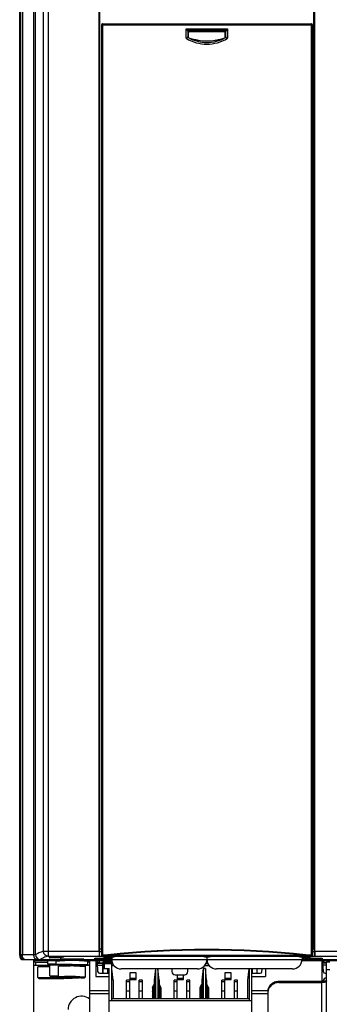
# Model space of a CAD drawing. Units: inches. Extents: x 0 to 117, y 0 to 83.
# Drawn here: x 15 to 19, y 34 to 46 of the extents above; entities that cross this region are included whole.
import ezdxf

# ---------------------------------------------------------------- set-up
doc = ezdxf.new("R2010")
doc.units = ezdxf.units.IN
doc.header["$LTSCALE"] = 6.431102
doc.header["$MEASUREMENT"] = 0
doc.layers.get('0').update_dxf_attribs({"linetype": 'CONTINUOUS'})
doc.layers.add('02___PRT_ALL_AXES', color=7, linetype='CONTINUOUS')

msp = doc.modelspace()

# ---------------------------------------------------------------- linework, layer by layer
at = {"color": 7, "linetype": 'CONTINUOUS'}
for p, q in [((15.414, 34.808), (15.414, 52.787)), ((15.424, 52.777), (15.424, 34.815)), ((15.447, 52.776), (15.447, 34.815)), ((15.589, 34.818), (15.589, 52.664)), ((15.612, 34.819), (15.612, 52.627)), ((15.707, 52.324), (15.707, 34.861)), ((15.766, 52.382), (15.766, 34.802)), ((16.399, 34.861), (16.399, 52.009)), ((16.405, 52.013), (16.405, 34.892)), ((19.064, 34.892), (19.064, 52.016)), ((19.076, 34.861), (19.076, 52.009)), ((16.4, 51.916), (16.4, 46.193)), ((19.074, 46.193), (19.074, 51.916)), ((16.428, 46.364), (16.428, 34.813)), ((16.428, 46.364), (16.429, 46.364)), ((16.429, 46.364), (16.429, 34.814)), ((16.429, 46.364), (16.443, 46.364)), ((16.44, 46.376), (16.441, 46.375)), ((16.44, 46.376), (16.813, 46.376)), ((16.441, 46.375), (16.444, 46.375)), ((16.443, 46.364), (16.443, 34.814)), ((18.661, 46.376), (19.034, 46.376)), ((19.03, 46.375), (19.033, 46.375)), ((19.031, 46.364), (19.031, 34.814)), ((19.031, 46.364), (19.045, 46.364)), ((19.033, 46.375), (19.034, 46.376)), ((19.045, 46.364), (19.046, 46.364)), ((19.045, 46.364), (19.045, 34.814)), ((19.046, 46.364), (19.046, 34.813)), ((17.481, 46.195), (17.481, 46.311)), ((17.481, 46.311), (17.993, 46.311)), ((17.483, 46.305), (17.991, 46.305)), ((17.502, 46.287), (17.483, 46.305)), ((17.501, 46.278), (17.501, 46.212)), ((17.509, 46.269), (17.501, 46.278)), ((17.501, 46.206), (17.502, 46.206)), ((17.509, 46.203), (17.509, 46.269)), ((17.963, 46.29), (17.511, 46.29)), ((17.511, 46.287), (17.511, 46.29)), ((17.519, 46.279), (17.511, 46.287)), ((17.963, 46.287), (17.511, 46.287)), ((17.519, 46.279), (17.955, 46.279)), ((17.963, 46.287), (17.955, 46.279)), ((17.963, 46.287), (17.963, 46.29)), ((17.973, 46.278), (17.965, 46.269)), ((17.965, 46.203), (17.965, 46.269)), ((17.973, 46.206), (17.972, 46.206)), ((17.973, 46.287), (17.991, 46.305)), ((17.973, 46.212), (17.973, 46.278)), ((17.993, 46.311), (17.993, 46.195)), ((16.4, 46.193), (16.402, 46.18)), ((16.402, 46.177), (16.405, 46.06)), ((17.506, 46.203), (17.509, 46.203)), ((17.622, 46.171), (17.623, 46.172)), ((17.628, 46.171), (17.622, 46.171)), ((17.852, 46.171), (17.846, 46.171)), ((17.852, 46.172), (17.852, 46.171)), ((17.965, 46.203), (17.961, 46.202)), ((17.965, 46.203), (17.968, 46.203)), ((19.072, 46.177), (19.07, 46.06)), ((19.074, 46.193), (19.073, 46.18)), ((16.405, 42.498), (16.403, 42.498)), ((16.403, 42.47), (16.403, 42.479)), ((16.405, 42.479), (16.403, 42.479)), ((16.403, 42.47), (16.405, 42.47)), ((16.403, 42.45), (16.405, 42.45)), ((19.071, 42.498), (19.064, 42.498)), ((19.072, 42.479), (19.064, 42.479)), ((19.064, 42.47), (19.072, 42.47)), ((19.064, 42.45), (19.071, 42.45)), ((19.072, 42.47), (19.072, 42.479)), ((16.405, 38.691), (16.403, 38.691)), ((16.405, 38.672), (16.403, 38.672)), ((16.403, 38.663), (16.403, 38.672)), ((16.403, 38.663), (16.405, 38.663)), ((16.403, 38.643), (16.405, 38.643)), ((19.071, 38.691), (19.064, 38.691)), ((19.072, 38.672), (19.064, 38.672)), ((19.064, 38.663), (19.072, 38.663)), ((19.064, 38.643), (19.071, 38.643)), ((19.072, 38.663), (19.072, 38.672)), ((15.707, 34.861), (16.399, 34.861)), ((16.41, 34.892), (16.399, 34.86)), ((16.399, 34.86), (16.428, 34.86)), ((16.399, 34.86), (16.399, 34.801)), ((16.405, 34.892), (16.428, 34.892)), ((19.046, 34.892), (19.064, 34.892)), ((19.046, 34.86), (19.075, 34.86)), ((19.064, 34.892), (19.075, 34.86)), ((19.075, 34.86), (19.075, 34.801)), ((19.076, 34.861), (24.531, 34.861)), ((15.424, 34.815), (15.414, 34.808)), ((15.447, 34.815), (15.424, 34.815)), ((15.44, 34.76), (15.976, 34.76)), ((15.589, 34.818), (15.447, 34.815)), ((15.591, 34.746), (15.591, 34.76)), ((15.591, 34.746), (15.976, 34.746)), ((15.591, 34.018), (15.591, 34.746)), ((15.607, 34.726), (15.591, 34.726)), ((15.611, 34.726), (15.759, 34.726)), ((15.611, 34.726), (15.611, 34.687)), ((15.69, 34.76), (15.69, 34.746)), ((15.759, 34.746), (15.759, 34.706)), ((15.766, 34.802), (16.399, 34.802)), ((15.779, 34.778), (15.814, 34.793)), ((15.925, 34.778), (15.779, 34.778)), ((15.786, 34.78), (15.818, 34.793)), ((15.788, 34.746), (15.788, 34.76)), ((15.815, 34.793), (15.814, 34.793)), ((15.814, 34.793), (15.961, 34.793)), ((15.921, 34.764), (15.921, 34.764)), ((15.921, 34.764), (15.921, 34.764)), ((15.921, 34.764), (15.922, 34.764)), ((15.922, 34.764), (15.922, 34.764)), ((15.922, 34.764), (15.922, 34.764)), ((15.922, 34.764), (15.923, 34.764)), ((15.923, 34.764), (15.924, 34.764)), ((15.924, 34.764), (15.925, 34.764)), ((15.96, 34.792), (15.925, 34.778)), ((15.925, 34.764), (15.926, 34.764)), ((15.926, 34.764), (15.928, 34.765)), ((15.928, 34.765), (15.93, 34.765)), ((15.93, 34.765), (15.933, 34.765)), ((15.933, 34.765), (15.937, 34.765)), ((15.937, 34.765), (15.942, 34.765)), ((15.942, 34.765), (15.95, 34.765)), ((15.95, 34.765), (15.962, 34.765)), ((15.96, 34.793), (15.961, 34.793)), ((15.962, 34.765), (15.979, 34.766)), ((15.967, 34.766), (15.972, 34.766)), ((15.972, 34.762), (15.967, 34.762)), ((15.974, 34.762), (15.972, 34.762)), ((15.979, 34.766), (16.004, 34.766)), ((16.004, 34.766), (16.03, 34.766)), ((16.03, 34.766), (16.068, 34.766)), ((16.068, 34.766), (16.103, 34.766)), ((16.103, 34.766), (16.132, 34.766)), ((16.132, 34.766), (16.154, 34.766)), ((16.152, 34.76), (24.086, 34.76)), ((16.152, 34.746), (16.557, 34.746)), ((16.152, 34.745), (16.152, 34.746)), ((16.154, 34.766), (16.171, 34.765)), ((16.156, 34.762), (16.154, 34.762)), ((16.156, 34.766), (16.161, 34.766)), ((16.161, 34.762), (16.156, 34.762)), ((16.171, 34.765), (16.18, 34.765)), ((16.18, 34.765), (16.187, 34.765)), ((16.187, 34.765), (16.192, 34.765)), ((16.192, 34.765), (16.196, 34.765)), ((16.196, 34.765), (16.198, 34.765)), ((16.198, 34.765), (16.201, 34.765)), ((16.201, 34.765), (16.202, 34.764)), ((16.202, 34.764), (16.203, 34.764)), ((16.203, 34.764), (16.204, 34.764)), ((16.204, 34.764), (16.205, 34.764)), ((16.205, 34.764), (16.205, 34.764)), ((16.205, 34.764), (16.206, 34.764)), ((16.206, 34.764), (16.206, 34.764)), ((16.206, 34.764), (16.206, 34.764)), ((16.208, 34.744), (16.208, 34.746)), ((16.221, 34.746), (16.221, 34.744)), ((16.28, 34.726), (16.261, 34.726)), ((16.28, 34.746), (16.28, 32.687)), ((16.339, 34.746), (16.339, 34.76)), ((16.346, 34.764), (16.346, 34.773)), ((16.351, 34.774), (16.351, 34.774)), ((16.351, 34.774), (16.351, 34.774)), ((16.351, 34.774), (16.352, 34.774)), ((16.352, 34.774), (16.352, 34.774)), ((16.352, 34.774), (16.352, 34.774)), ((16.352, 34.774), (16.353, 34.774)), ((16.353, 34.774), (16.353, 34.774)), ((16.353, 34.774), (16.354, 34.774)), ((16.354, 34.774), (16.355, 34.774)), ((16.355, 34.774), (16.357, 34.775)), ((16.357, 34.775), (16.358, 34.775)), ((16.358, 34.775), (16.36, 34.775)), ((16.36, 34.775), (16.363, 34.775)), ((16.361, 34.746), (16.361, 34.549)), ((16.363, 34.775), (16.366, 34.775)), ((16.366, 34.775), (16.371, 34.775)), ((16.371, 34.775), (16.378, 34.775)), ((16.378, 34.775), (16.387, 34.776)), ((16.379, 34.746), (16.379, 34.726)), ((16.379, 34.726), (16.404, 34.714)), ((16.385, 34.607), (16.379, 34.726)), ((16.387, 34.776), (16.4, 34.776)), ((16.399, 34.801), (16.399, 34.802)), ((16.399, 34.801), (16.556, 34.801)), ((16.4, 34.776), (16.418, 34.776)), ((16.404, 34.714), (16.404, 34.746)), ((16.418, 34.776), (16.446, 34.777)), ((16.418, 34.746), (16.418, 34.76)), ((16.429, 34.814), (16.428, 34.813)), ((16.443, 34.814), (16.429, 34.814)), ((16.43, 34.794), (16.431, 34.799)), ((16.458, 34.794), (16.43, 34.794)), ((16.431, 34.799), (16.431, 34.799)), ((16.431, 34.799), (16.571, 34.799)), ((16.44, 34.801), (16.597, 34.802)), ((16.441, 34.802), (16.44, 34.801)), ((16.444, 34.802), (16.441, 34.802)), ((16.484, 34.814), (16.443, 34.814)), ((16.486, 34.803), (16.444, 34.802)), ((16.561, 34.726), (16.444, 34.726)), ((16.454, 34.719), (16.444, 34.726)), ((16.444, 34.726), (16.444, 34.714)), ((16.446, 34.777), (16.46, 34.777)), ((16.454, 34.719), (16.563, 34.719)), ((16.454, 34.655), (16.454, 34.719)), ((16.458, 34.799), (16.459, 34.78)), ((16.543, 34.78), (16.459, 34.78)), ((16.482, 34.76), (16.475, 34.76)), ((16.523, 34.762), (16.479, 34.762)), ((18.989, 34.803), (16.486, 34.803)), ((18.965, 34.807), (16.51, 34.807)), ((16.528, 34.76), (16.52, 34.76)), ((16.542, 34.777), (16.556, 34.777)), ((16.542, 34.777), (16.556, 34.777)), ((16.556, 34.777), (16.542, 34.777)), ((16.544, 34.799), (16.543, 34.78)), ((16.572, 34.794), (16.544, 34.794)), ((16.546, 34.79), (16.55, 34.793)), ((16.55, 34.793), (16.584, 34.793)), ((16.551, 34.792), (16.553, 34.793)), ((16.556, 34.801), (16.556, 34.802)), ((16.556, 34.793), (16.556, 34.76)), ((16.57, 34.799), (16.571, 34.799)), ((16.571, 34.799), (16.572, 34.794)), ((18.877, 34.802), (16.597, 34.802)), ((16.654, 34.796), (16.654, 34.802)), ((16.654, 34.799), (17.683, 34.799)), ((16.713, 34.802), (16.713, 34.799)), ((17.58, 34.802), (17.58, 34.799)), ((17.683, 34.799), (17.683, 34.795)), ((17.71, 34.793), (17.765, 34.793)), ((17.73, 34.719), (17.744, 34.719)), ((17.735, 34.726), (17.731, 34.723)), ((17.734, 34.734), (17.735, 34.726)), ((17.742, 34.726), (17.735, 34.726)), ((17.738, 34.746), (17.736, 34.746)), ((17.737, 34.793), (17.737, 34.76)), ((17.791, 34.799), (18.82, 34.799)), ((17.791, 34.799), (17.791, 34.795)), ((17.895, 34.802), (17.895, 34.799)), ((18.761, 34.802), (18.761, 34.799)), ((18.82, 34.802), (18.82, 34.796)), ((19.034, 34.801), (18.877, 34.802)), ((18.891, 34.793), (18.924, 34.793)), ((18.902, 34.794), (18.904, 34.799)), ((18.931, 34.794), (18.902, 34.794)), ((18.904, 34.799), (19.043, 34.799)), ((18.904, 34.799), (18.904, 34.799)), ((18.917, 34.746), (20.66, 34.746)), ((18.918, 34.802), (18.918, 34.801)), ((18.918, 34.801), (19.075, 34.801)), ((18.918, 34.793), (18.918, 34.76)), ((18.918, 34.777), (18.932, 34.777)), ((18.931, 34.777), (18.918, 34.777)), ((18.918, 34.777), (18.932, 34.777)), ((18.921, 34.793), (18.923, 34.792)), ((18.924, 34.793), (18.928, 34.79)), ((18.93, 34.799), (18.931, 34.78)), ((19.015, 34.78), (18.931, 34.78)), ((18.932, 34.777), (18.931, 34.777)), ((18.931, 34.777), (18.931, 34.777)), ((18.954, 34.76), (18.946, 34.76)), ((18.996, 34.762), (18.951, 34.762)), ((19.03, 34.802), (18.989, 34.803)), ((19.031, 34.814), (18.99, 34.814)), ((18.996, 34.76), (18.993, 34.76)), ((19.016, 34.799), (19.015, 34.78)), ((19.015, 34.777), (19.053, 34.777)), ((19.017, 34.777), (19.015, 34.777)), ((19.044, 34.794), (19.016, 34.794)), ((19.017, 34.777), (19.017, 34.777)), ((19.033, 34.802), (19.03, 34.802)), ((19.045, 34.814), (19.031, 34.814)), ((19.034, 34.801), (19.033, 34.802)), ((19.043, 34.799), (19.043, 34.799)), ((19.043, 34.799), (19.044, 34.794)), ((19.046, 34.813), (19.045, 34.814)), ((19.053, 34.777), (19.084, 34.776)), ((19.075, 34.802), (24.472, 34.802)), ((19.075, 34.801), (19.075, 34.802)), ((19.084, 34.776), (19.106, 34.776)), ((19.106, 34.776), (19.121, 34.776)), ((19.121, 34.776), (19.132, 34.776)), ((19.132, 34.776), (19.139, 34.775)), ((19.139, 34.775), (19.145, 34.775)), ((19.145, 34.775), (19.149, 34.775)), ((19.149, 34.775), (19.152, 34.775)), ((19.152, 34.775), (19.154, 34.775)), ((19.154, 34.775), (19.156, 34.775)), ((19.156, 34.775), (19.157, 34.775)), ((19.157, 34.775), (19.159, 34.774)), ((19.159, 34.774), (19.16, 34.774)), ((19.16, 34.774), (19.16, 34.774)), ((19.16, 34.774), (19.161, 34.774)), ((19.161, 34.774), (19.161, 34.774)), ((19.161, 34.774), (19.162, 34.774)), ((19.162, 34.774), (19.162, 34.774)), ((19.162, 34.774), (19.162, 34.774)), ((19.166, 34.486), (19.166, 34.746)), ((19.168, 34.773), (19.168, 34.764)), ((19.178, 34.746), (19.178, 34.726)), ((19.178, 34.726), (19.191, 34.72)), ((19.184, 34.607), (19.178, 34.726)), ((19.178, 34.719), (19.221, 34.719)), ((19.191, 34.72), (19.191, 34.746)), ((19.191, 34.72), (19.221, 34.72)), ((19.221, 34.729), (19.261, 34.729)), ((19.221, 32.524), (19.221, 34.729)), ((15.591, 34.687), (15.611, 34.687)), ((15.611, 34.687), (15.788, 34.687)), ((15.718, 34.679), (15.611, 34.687)), ((15.788, 34.667), (15.641, 34.667)), ((15.641, 34.535), (15.641, 34.667)), ((15.788, 34.679), (15.718, 34.679)), ((15.72, 34.667), (15.72, 34.679)), ((15.759, 34.706), (15.867, 34.706)), ((15.866, 34.699), (15.759, 34.706)), ((15.972, 34.687), (15.788, 34.687)), ((15.788, 34.555), (15.788, 34.687)), ((15.867, 34.699), (15.866, 34.699)), ((15.867, 34.687), (15.867, 34.695)), ((16.156, 34.687), (16.28, 34.687)), ((16.361, 34.687), (16.381, 34.687)), ((16.38, 34.713), (16.443, 34.713)), ((16.443, 34.684), (16.381, 34.684)), ((16.444, 34.714), (16.404, 34.714)), ((16.444, 34.714), (16.443, 34.713)), ((16.443, 34.684), (16.443, 34.588)), ((16.444, 34.647), (16.454, 34.655)), ((16.444, 34.647), (16.444, 34.588)), ((16.464, 34.655), (16.454, 34.655)), ((16.513, 34.588), (16.513, 34.647)), ((17.619, 34.642), (16.674, 34.642)), ((17.304, 34.642), (17.304, 34.608)), ((17.501, 34.608), (17.501, 34.642)), ((18.8, 34.642), (17.855, 34.642)), ((18.361, 34.588), (18.361, 34.642)), ((18.362, 34.588), (18.362, 34.642)), ((18.42, 34.607), (18.422, 34.642)), ((18.463, 34.642), (18.463, 34.549)), ((19.166, 34.647), (19.182, 34.647)), ((19.221, 34.689), (19.18, 34.689)), ((19.261, 34.63), (19.221, 34.63)), ((15.641, 34.535), (15.652, 34.523)), ((15.641, 34.535), (15.904, 34.535)), ((15.652, 34.523), (15.963, 34.523)), ((15.788, 34.555), (15.897, 34.555)), ((15.788, 34.555), (15.8, 34.543)), ((15.8, 34.543), (15.897, 34.543)), ((15.963, 34.523), (15.969, 34.529)), ((16.361, 34.549), (16.524, 34.549)), ((16.405, 34.588), (16.524, 34.588)), ((17.343, 34.569), (17.462, 34.569)), ((18.295, 34.549), (18.463, 34.549)), ((18.302, 34.588), (18.4, 34.588)), ((19.162, 34.486), (18.631, 34.486)), ((18.631, 34.486), (18.631, 34.472)), ((18.631, 34.472), (19.162, 34.472)), ((19.162, 32.504), (19.162, 34.472)), ((19.182, 34.492), (19.221, 34.492)), ((19.204, 34.588), (19.221, 34.588)), ((16.28, 34.373), (16.524, 34.373)), ((18.295, 34.373), (18.494, 34.373)), ((18.493, 34.356), (18.493, 33.743))]:
    msp.add_line(p, q, dxfattribs=at)
for points in [[(15.921, 34.764), (15.921, 34.764), (15.921, 34.764), (15.921, 34.764), (15.921, 34.764)], [(16.206, 34.764), (16.207, 34.764), (16.207, 34.764), (16.207, 34.764)], [(16.351, 34.774), (16.351, 34.774), (16.35, 34.774), (16.351, 34.774), (16.351, 34.774), (16.351, 34.774), (16.351, 34.774), (16.351, 34.774)], [(19.162, 34.774), (19.163, 34.774), (19.163, 34.774), (19.163, 34.774), (19.163, 34.774), (19.163, 34.774), (19.163, 34.774)]]:
    msp.add_lwpolyline(points, dxfattribs=at)
for centre, radius, start, end in [((16.441, 46.364), 0.0118, 90.0138, 179.9927), ((17.737, 1305.435), 1259.072, 269.941114, 270.058886), ((17.737, 1302.75), 1256.376, 269.941051, 270.058949), ((19.033, 46.364), 0.0118, 0.0073, 89.9862), ((17.489, 46.311), 0.00787, 179.9979, 225.0062), ((17.144, 45.833), 0.52, 45.4212, 46.7295), ((18.33, 45.833), 0.52, 133.2705, 134.5788), ((17.986, 46.311), 0.00787, 314.9945, 0.0014), ((17.528, 46.285), 0.0834, 256.8691, 259.7458), ((17.739, 46.806), 0.644, 249.4911, 259.5567), ((17.621, 46.163), 0.00985, 61.9806, 79.5275), ((17.737, 46.794), 0.632, 260.0773, 279.9227), ((17.853, 46.163), 0.00979, 100.4518, 118.0695), ((17.735, 46.806), 0.644, 280.4433, 290.5089), ((15.766, 34.861), 0.0591, 180.0244, 269.8983), ((17.737, 23.849), 11.035, 83.6065, 96.3935), ((17.737, 23.864), 11.012, 83.5997, 96.4003), ((15.483, 34.815), 0.0591, 180.0287, 249.3058), ((15.611, 34.746), 0.0197, 180, 270), ((15.671, 34.819), 0.0591, 180.0258, 269.9621), ((16.346, 34.783), 0.0197, 269.999, 334.3272), ((16.346, 34.793), 0.0198, 270.0402, 286.2617), ((16.36, 34.706), 0.0197, 10.1993, 87.1934), ((16.441, 34.814), 0.0118, 180.0211, 269.9789), ((16.479, 34.782), 0.0197, 183, 270), ((16.569, 46.007), 11.247, 269.5591, 269.7522), ((16.523, 34.782), 0.0197, 270, 357), ((16.575, 47.513), 12.753, 269.7879, 269.9141), ((16.674, 34.76), 0.118, 180, 270), ((16.572, 34.804), 0.0102, 209.0671, 227.2469), ((17.619, 34.76), 0.118, 270, 360), ((17.855, 34.76), 0.118, 180, 270), ((18.8, 34.76), 0.118, 270, 360), ((18.938, 47.81), 13.051, 269.9136, 270.0351), ((18.951, 34.782), 0.0197, 183, 270), ((18.939, 47.376), 12.616, 270.0687, 270.2483), ((18.996, 34.782), 0.0197, 270, 357), ((19.033, 34.814), 0.0118, 270.0211, 359.9789), ((19.044, 34.804), 0.0102, 209.0671, 227.2469), ((19.168, 34.783), 0.0197, 205.6725, 270.001), ((19.168, 34.793), 0.0198, 253.7384, 269.9598), ((19.159, 34.706), 0.0197, 3, 69.576), ((16.405, 34.608), 0.0197, 183, 270), ((17.343, 34.608), 0.0394, 180, 270), ((17.462, 34.608), 0.0394, 270, 360), ((18.4, 34.608), 0.0197, 270, 357), ((19.204, 34.608), 0.0197, 183, 270), ((19.221, 34.492), 0.0394, 90, 180), ((18.615, 34.343), 0.121, 174.687, 179.9917), ((18.615, 34.343), 0.122, 173.6904, 174.6923), ((16.182, 34.136), 0.167, 53.9459, 180)]:
    msp.add_arc(centre, radius, start, end, dxfattribs=at)
for centre, major_axis, ratio, start_param, end_param in [((16.44, 46.364), (0.0106, -0.0053), 0.99981, 2.03449, 3.605134), ((17.737, 46.471), (10.906, 0), 0.008727, -1.655601, -1.485991), ((19.034, 46.364), (0.0106, 0.0053), 0.99981, -0.463541, 1.107103), ((16.402, 46.14), (0, 0.0394), 0.008727, -0.349066, -0.087266), ((19.073, 46.14), (0, 0.0394), 0.008727, 0.087266, 0.349066), ((16.403, 42.479), (0, 0.0197), 0.008727, 0.02618, 1.570796), ((16.403, 42.47), (0, 0.0197), 0.008727, -4.712389, -3.167773), ((19.071, 42.479), (0, 0.0197), 0.008727, -1.570796, -0.02618), ((19.071, 42.47), (0, 0.0197), 0.008727, -3.115413, -1.570796), ((16.403, 38.672), (0, 0.0197), 0.008727, 0.02618, 1.570796), ((16.403, 38.663), (0, 0.0197), 0.008727, -4.712389, -3.167773), ((19.071, 38.672), (0, 0.0197), 0.008727, -1.570796, -0.02618), ((19.071, 38.663), (0, 0.0197), 0.008727, -3.115413, -1.570796), ((16.399, 34.861), (0, 0.0591), 0.008727, -4.712389, -3.159046), ((19.075, 34.861), (0, 0.0591), 0.008727, -3.124139, -1.570796), ((15.473, 34.808), (0.0492, 0.0328), 0.999505, 2.553877, 3.524465), ((16.44, 34.813), (0.0112, 0.0038), 0.996806, 2.818012, 4.388504), ((16.556, 34.799), (0.0984, 0), 0.017455, 6.283185, 7.853982), ((17.147, 34.79), (0.591, 0), 0.017455, 2.555907, 2.835001), ((17.147, 34.79), (0.591, 0), 0.017455, 0.306592, 0.430418), ((17.737, 34.792), (0.157, 0), 0.017455, 1.221718, 1.919874), ((18.328, 34.79), (0.591, 0), 0.017455, 2.711175, 2.835001), ((18.918, 34.799), (0.0984, 0), 0.017455, 7.853982, 9.424778), ((18.328, 34.79), (0.591, 0), 0.017455, 0.306592, 0.585686), ((19.034, 34.813), (0.0112, -0.0038), 0.996806, -1.246912, 0.32358), ((16.443, 34.684), (0, 0.0295), 0.006981, 0.008727, 1.570796)]:
    msp.add_ellipse(centre, major_axis=major_axis, ratio=ratio, start_param=start_param, end_param=end_param, dxfattribs=at)
for points, knots in [([(16.444, 46.375), (16.444, 46.375), (16.444, 46.374), (16.443, 46.372), (16.443, 46.368), (16.443, 46.365), (16.443, 46.364)], [0, 0, 0, 0, 0.088979, 0.306079, 0.625247, 1, 1, 1, 1]), ([(19.03, 46.375), (19.03, 46.375), (19.03, 46.374), (19.031, 46.372), (19.031, 46.368), (19.031, 46.365), (19.031, 46.364)], [0, 0, 0, 0, 0.088979, 0.306079, 0.625247, 1, 1, 1, 1]), ([(17.501, 46.206), (17.499, 46.205), (17.493, 46.201), (17.486, 46.197), (17.481, 46.195)], [0, 0, 0, 0, 0.25156, 1, 1, 1, 1]), ([(17.506, 46.286), (17.505, 46.285), (17.502, 46.283), (17.501, 46.28), (17.501, 46.278)], [0, 0, 0, 0, 0.458694, 1, 1, 1, 1]), ([(17.511, 46.29), (17.51, 46.29), (17.507, 46.289), (17.503, 46.288), (17.502, 46.287)], [0, 0, 0, 0, 0.266402, 1, 1, 1, 1]), ([(17.506, 46.286), (17.505, 46.285), (17.504, 46.285), (17.502, 46.286), (17.502, 46.287)], [0, 0, 0, 0, 0.485996, 1, 1, 1, 1]), ([(17.511, 46.287), (17.51, 46.287), (17.509, 46.287), (17.507, 46.287), (17.506, 46.286)], [0, 0, 0, 0, 0.290322, 1, 1, 1, 1]), ([(17.519, 46.279), (17.517, 46.279), (17.512, 46.277), (17.509, 46.272), (17.509, 46.269)], [0, 0, 0, 0, 0.499923, 1, 1, 1, 1]), ([(17.965, 46.269), (17.965, 46.272), (17.963, 46.277), (17.957, 46.279), (17.955, 46.279)], [0, 0, 0, 0, 0.500077, 1, 1, 1, 1]), ([(17.973, 46.287), (17.972, 46.287), (17.969, 46.289), (17.966, 46.29), (17.963, 46.29)], [0, 0, 0, 0, 0.234259, 1, 1, 1, 1]), ([(17.968, 46.286), (17.968, 46.286), (17.967, 46.287), (17.965, 46.287), (17.963, 46.287)], [0, 0, 0, 0, 0.211764, 1, 1, 1, 1]), ([(17.973, 46.287), (17.972, 46.286), (17.971, 46.285), (17.969, 46.285), (17.968, 46.286)], [0, 0, 0, 0, 0.51402, 1, 1, 1, 1]), ([(17.973, 46.278), (17.973, 46.28), (17.972, 46.283), (17.97, 46.285), (17.968, 46.286)], [0, 0, 0, 0, 0.541306, 1, 1, 1, 1]), ([(17.973, 46.206), (17.975, 46.205), (17.982, 46.201), (17.988, 46.197), (17.993, 46.195)], [0, 0, 0, 0, 0.251443, 1, 1, 1, 1]), ([(17.481, 46.195), (17.52, 46.171), (17.603, 46.135), (17.737, 46.117), (17.871, 46.135), (17.954, 46.171), (17.993, 46.195)], [0, 0, 0, 0, 0.254232, 0.499994, 0.74577, 1, 1, 1, 1]), ([(17.506, 46.203), (17.542, 46.183), (17.617, 46.153), (17.737, 46.137), (17.857, 46.153), (17.933, 46.183), (17.968, 46.203)], [0, 0, 0, 0, 0.254004, 0.499994, 0.745999, 1, 1, 1, 1]), ([(15.707, 34.861), (15.688, 34.854), (15.655, 34.843), (15.624, 34.827), (15.612, 34.819)], [0, 0, 0, 0, 0.569766, 1, 1, 1, 1]), ([(15.475, 34.76), (15.466, 34.764), (15.452, 34.782), (15.447, 34.804), (15.447, 34.815)], [0, 0, 0, 0, 0.459309, 1, 1, 1, 1]), ([(15.612, 34.819), (15.612, 34.819), (15.611, 34.819), (15.61, 34.819), (15.608, 34.819), (15.604, 34.818), (15.598, 34.818), (15.592, 34.818), (15.589, 34.818)], [0, 0, 0, 0, 0.025786, 0.080857, 0.165484, 0.27908, 0.589078, 1, 1, 1, 1]), ([(15.623, 34.76), (15.618, 34.761), (15.609, 34.767), (15.598, 34.78), (15.591, 34.798), (15.589, 34.811), (15.589, 34.818)], [0, 0, 0, 0, 0.213218, 0.453019, 0.718901, 1, 1, 1, 1]), ([(15.671, 34.76), (15.671, 34.76), (15.669, 34.76), (15.668, 34.76), (15.667, 34.76)], [0, 0, 0, 0, 0.302252, 1, 1, 1, 1]), ([(15.766, 34.802), (15.747, 34.795), (15.714, 34.784), (15.683, 34.768), (15.671, 34.76)], [0, 0, 0, 0, 0.569751, 1, 1, 1, 1]), ([(15.907, 34.793), (15.908, 34.788), (15.913, 34.781), (15.921, 34.778), (15.925, 34.778)], [0, 0, 0, 0, 0.547618, 1, 1, 1, 1]), ([(15.917, 34.764), (15.917, 34.764), (15.918, 34.764), (15.919, 34.764), (15.922, 34.764), (15.924, 34.764), (15.926, 34.764)], [0, 0, 0, 0, 0.067984, 0.257322, 0.56857, 1, 1, 1, 1]), ([(15.926, 34.763), (15.924, 34.763), (15.922, 34.763), (15.919, 34.763), (15.918, 34.763), (15.917, 34.763), (15.917, 34.764)], [0, 0, 0, 0, 0.431911, 0.743313, 0.932477, 1, 1, 1, 1]), ([(15.926, 34.764), (15.928, 34.765), (15.942, 34.765), (15.956, 34.765), (15.967, 34.766)], [0, 0, 0, 0, 0.17878, 1, 1, 1, 1]), ([(15.967, 34.762), (15.963, 34.762), (15.949, 34.762), (15.935, 34.762), (15.926, 34.763)], [0, 0, 0, 0, 0.317352, 1, 1, 1, 1]), ([(15.972, 34.766), (16.002, 34.766), (16.064, 34.766), (16.125, 34.766), (16.156, 34.766)], [0, 0, 0, 0, 0.500019, 1, 1, 1, 1]), ([(16.161, 34.766), (16.165, 34.765), (16.179, 34.765), (16.193, 34.765), (16.202, 34.764)], [0, 0, 0, 0, 0.317287, 1, 1, 1, 1]), ([(16.202, 34.763), (16.2, 34.763), (16.186, 34.762), (16.172, 34.762), (16.161, 34.762)], [0, 0, 0, 0, 0.178713, 1, 1, 1, 1]), ([(16.202, 34.764), (16.203, 34.764), (16.205, 34.764), (16.208, 34.764), (16.21, 34.764), (16.211, 34.764), (16.211, 34.764)], [0, 0, 0, 0, 0.43142, 0.742665, 0.93201, 1, 1, 1, 1]), ([(16.211, 34.764), (16.211, 34.763), (16.21, 34.763), (16.208, 34.763), (16.205, 34.763), (16.203, 34.763), (16.202, 34.763)], [0, 0, 0, 0, 0.067518, 0.256674, 0.568079, 1, 1, 1, 1]), ([(16.346, 34.773), (16.346, 34.774), (16.347, 34.774), (16.349, 34.774), (16.351, 34.774), (16.354, 34.774), (16.355, 34.774)], [0, 0, 0, 0, 0.069782, 0.258778, 0.569206, 1, 1, 1, 1]), ([(16.475, 34.76), (16.466, 34.76), (16.448, 34.76), (16.423, 34.761), (16.401, 34.761), (16.382, 34.762), (16.369, 34.762), (16.36, 34.762), (16.355, 34.763), (16.351, 34.763), (16.349, 34.763), (16.347, 34.763), (16.346, 34.764), (16.346, 34.764)], [0, 0, 0, 0, 0.214881, 0.410475, 0.582844, 0.728685, 0.845294, 0.891823, 0.930196, 0.960269, 0.981939, 0.995131, 1, 1, 1, 1]), ([(16.355, 34.774), (16.368, 34.775), (16.403, 34.776), (16.438, 34.777), (16.459, 34.777)], [0, 0, 0, 0, 0.37574, 1, 1, 1, 1]), ([(16.437, 34.797), (16.436, 34.796), (16.434, 34.795), (16.432, 34.794), (16.43, 34.794)], [0, 0, 0, 0, 0.266966, 1, 1, 1, 1]), ([(16.444, 34.802), (16.444, 34.802), (16.444, 34.804), (16.443, 34.806), (16.443, 34.81), (16.443, 34.813), (16.443, 34.814)], [0, 0, 0, 0, 0.091007, 0.308726, 0.627011, 1, 1, 1, 1]), ([(16.486, 34.803), (16.485, 34.803), (16.485, 34.804), (16.485, 34.806), (16.484, 34.81), (16.484, 34.813), (16.484, 34.814)], [0, 0, 0, 0, 0.090432, 0.308154, 0.626673, 1, 1, 1, 1]), ([(16.51, 34.807), (16.508, 34.806), (16.5, 34.804), (16.492, 34.803), (16.486, 34.803)], [0, 0, 0, 0, 0.252351, 1, 1, 1, 1]), ([(16.51, 34.807), (16.509, 34.808), (16.509, 34.81), (16.509, 34.813), (16.508, 34.815)], [0, 0, 0, 0, 0.215349, 1, 1, 1, 1]), ([(16.556, 34.788), (16.554, 34.788), (16.552, 34.788), (16.549, 34.789), (16.548, 34.789), (16.547, 34.789), (16.546, 34.79), (16.546, 34.79), (16.546, 34.79), (16.546, 34.79)], [0, 0, 0, 0, 0.461325, 0.635789, 0.772865, 0.872865, 0.93679, 0.969411, 1, 1, 1, 1]), ([(16.565, 34.797), (16.566, 34.796), (16.568, 34.795), (16.57, 34.794), (16.572, 34.794)], [0, 0, 0, 0, 0.267003, 1, 1, 1, 1]), ([(18.909, 34.797), (18.909, 34.796), (18.907, 34.795), (18.904, 34.794), (18.902, 34.794)], [0, 0, 0, 0, 0.266966, 1, 1, 1, 1]), ([(18.928, 34.79), (18.928, 34.79), (18.929, 34.79), (18.928, 34.79), (18.928, 34.789), (18.927, 34.789), (18.925, 34.789), (18.922, 34.788), (18.92, 34.788), (18.918, 34.788)], [0, 0, 0, 0, 0.03059, 0.063212, 0.127135, 0.227135, 0.364211, 0.538675, 1, 1, 1, 1]), ([(18.965, 34.807), (18.965, 34.808), (18.965, 34.81), (18.966, 34.813), (18.966, 34.815)], [0, 0, 0, 0, 0.215333, 1, 1, 1, 1]), ([(18.989, 34.803), (18.983, 34.803), (18.974, 34.804), (18.967, 34.806), (18.965, 34.807)], [0, 0, 0, 0, 0.747646, 1, 1, 1, 1]), ([(18.989, 34.803), (18.989, 34.803), (18.989, 34.804), (18.99, 34.806), (18.99, 34.81), (18.99, 34.813), (18.99, 34.814)], [0, 0, 0, 0, 0.090432, 0.308154, 0.626673, 1, 1, 1, 1]), ([(19.168, 34.764), (19.168, 34.764), (19.167, 34.764), (19.166, 34.763), (19.164, 34.763), (19.16, 34.763), (19.155, 34.762), (19.148, 34.762), (19.14, 34.762), (19.13, 34.762), (19.115, 34.761), (19.093, 34.761), (19.063, 34.76), (19.03, 34.76), (19.008, 34.76), (18.996, 34.76)], [0, 0, 0, 0, 0.001488, 0.005024, 0.018705, 0.041204, 0.072409, 0.112164, 0.160236, 0.216248, 0.279792, 0.427823, 0.600446, 0.792869, 1, 1, 1, 1]), ([(19.015, 34.777), (19.045, 34.777), (19.086, 34.777), (19.134, 34.776), (19.152, 34.775), (19.159, 34.774)], [0, 0, 0, 0, 0.629001, 0.853482, 1, 1, 1, 1]), ([(19.03, 34.802), (19.03, 34.802), (19.03, 34.804), (19.031, 34.806), (19.031, 34.81), (19.031, 34.813), (19.031, 34.814)], [0, 0, 0, 0, 0.091007, 0.308726, 0.627011, 1, 1, 1, 1]), ([(19.038, 34.797), (19.038, 34.796), (19.04, 34.795), (19.042, 34.794), (19.044, 34.794)], [0, 0, 0, 0, 0.267003, 1, 1, 1, 1]), ([(19.159, 34.774), (19.16, 34.774), (19.162, 34.774), (19.165, 34.774), (19.166, 34.774), (19.168, 34.774), (19.168, 34.773)], [0, 0, 0, 0, 0.430793, 0.741218, 0.930213, 1, 1, 1, 1]), ([(18.631, 34.486), (18.613, 34.486), (18.577, 34.479), (18.531, 34.451), (18.5, 34.408), (18.493, 34.373), (18.493, 34.356)], [0, 0, 0, 0, 0.257146, 0.510152, 0.757214, 1, 1, 1, 1]), ([(18.631, 34.472), (18.614, 34.472), (18.581, 34.466), (18.537, 34.441), (18.505, 34.403), (18.496, 34.372), (18.494, 34.356)], [0, 0, 0, 0, 0.256624, 0.509577, 0.757033, 1, 1, 1, 1]), ([(19.162, 34.486), (19.165, 34.486), (19.17, 34.486), (19.176, 34.487), (19.18, 34.489), (19.182, 34.491), (19.182, 34.492)], [0, 0, 0, 0, 0.345129, 0.64463, 0.863746, 1, 1, 1, 1]), ([(19.221, 34.492), (19.221, 34.489), (19.218, 34.485), (19.211, 34.481), (19.2, 34.476), (19.184, 34.473), (19.17, 34.472), (19.162, 34.472)], [0, 0, 0, 0, 0.136159, 0.234777, 0.355932, 0.655111, 1, 1, 1, 1])]:
    msp.add_open_spline(points, degree=3, knots=knots, dxfattribs=at)
for points in [[(17.502, 46.206), (17.501, 46.208), (17.501, 46.21), (17.501, 46.212)], [(17.506, 46.203), (17.505, 46.204), (17.503, 46.205), (17.502, 46.206)], [(17.972, 46.206), (17.971, 46.205), (17.97, 46.204), (17.968, 46.203)], [(17.973, 46.212), (17.973, 46.21), (17.973, 46.208), (17.972, 46.206)], [(15.786, 34.78), (15.784, 34.779), (15.781, 34.778), (15.779, 34.778)], [(16.439, 34.799), (16.438, 34.798), (16.437, 34.797), (16.437, 34.797)], [(16.508, 34.815), (16.5, 34.815), (16.492, 34.814), (16.484, 34.814)], [(16.546, 34.79), (16.548, 34.79), (16.55, 34.791), (16.551, 34.792)], [(18.911, 34.799), (18.911, 34.798), (18.91, 34.797), (18.909, 34.797)], [(18.928, 34.79), (18.926, 34.79), (18.924, 34.791), (18.923, 34.792)], [(18.99, 34.814), (18.982, 34.814), (18.974, 34.815), (18.966, 34.815)]]:
    msp.add_open_spline(points, degree=3, dxfattribs=at)
at = {"layer": '02___PRT_ALL_AXES', "color": 7, "linetype": 'CONTINUOUS'}
for p, q in [((16.405, 46.041), (16.405, 42.504)), ((19.069, 42.504), (19.069, 46.041)), ((16.405, 42.504), (16.403, 42.498)), ((16.405, 42.444), (16.403, 42.45)), ((16.405, 42.504), (16.405, 42.504)), ((16.405, 42.444), (16.405, 38.697)), ((16.405, 42.444), (16.405, 42.444)), ((19.069, 42.504), (19.064, 42.504)), ((19.064, 42.444), (19.069, 42.444)), ((19.069, 42.504), (19.071, 42.498)), ((19.069, 42.444), (19.071, 42.45)), ((19.069, 42.444), (19.069, 38.697)), ((16.405, 38.697), (16.403, 38.691)), ((16.405, 38.637), (16.403, 38.643)), ((16.405, 38.697), (16.405, 38.697)), ((16.405, 38.637), (16.405, 38.637)), ((16.405, 38.637), (16.405, 34.908)), ((19.069, 38.697), (19.064, 38.697)), ((19.064, 38.637), (19.069, 38.637)), ((19.069, 38.697), (19.071, 38.691)), ((19.069, 38.637), (19.071, 38.643)), ((19.069, 38.637), (19.069, 34.908)), ((16.405, 34.908), (16.405, 34.908)), ((16.405, 34.907), (16.405, 34.908)), ((19.069, 34.908), (19.064, 34.908)), ((19.064, 34.898), (19.069, 34.908)), ((15.867, 34.695), (15.867, 34.742)), ((15.976, 34.76), (15.969, 34.766)), ((15.976, 34.745), (15.976, 34.76)), ((16.152, 34.76), (16.158, 34.766)), ((16.152, 34.745), (16.152, 34.76)), ((16.261, 34.695), (16.261, 34.742)), ((15.974, 34.687), (15.873, 34.694)), ((15.897, 34.543), (15.897, 34.675)), ((15.974, 34.687), (15.976, 34.687)), ((15.976, 34.678), (15.976, 34.687)), ((16.152, 34.678), (16.152, 34.687)), ((16.153, 34.687), (16.152, 34.687)), ((16.153, 34.687), (16.255, 34.694)), ((16.231, 34.543), (16.231, 34.675)), ((16.444, 34.647), (16.524, 34.647)), ((16.569, 34.706), (16.464, 34.706)), ((16.464, 34.706), (16.464, 34.647)), ((16.503, 34.647), (16.503, 34.588)), ((16.524, 33.445), (16.524, 34.647)), ((16.559, 34.249), (16.559, 34.706)), ((16.559, 34.686), (16.582, 34.686)), ((16.575, 34.501), (16.559, 34.642)), ((16.858, 34.594), (16.779, 34.594)), ((16.779, 34.594), (16.779, 34.509)), ((16.858, 34.509), (16.858, 34.594)), ((17.1, 34.642), (17.085, 34.501)), ((17.101, 34.642), (17.101, 34.269)), ((17.127, 34.642), (17.127, 34.269)), ((17.144, 34.501), (17.128, 34.642)), ((17.692, 34.649), (17.675, 34.501)), ((17.718, 34.649), (17.692, 34.649)), ((17.692, 34.649), (17.692, 34.269)), ((17.712, 34.686), (17.763, 34.686)), ((17.734, 34.501), (17.718, 34.649)), ((17.718, 34.649), (17.718, 34.269)), ((17.75, 34.706), (17.724, 34.706)), ((18.039, 34.594), (17.961, 34.594)), ((17.961, 34.594), (17.961, 34.509)), ((18.039, 34.509), (18.039, 34.594)), ((18.244, 34.501), (18.26, 34.642)), ((18.26, 34.642), (18.26, 34.249)), ((18.295, 33.445), (18.295, 34.642)), ((18.302, 34.588), (18.302, 34.642)), ((15.908, 34.531), (15.897, 34.543)), ((15.897, 34.543), (15.897, 34.543)), ((15.986, 34.534), (15.986, 34.534)), ((16.021, 34.546), (16.019, 34.546)), ((16.107, 34.546), (16.109, 34.546)), ((16.141, 34.534), (16.142, 34.534)), ((16.219, 34.531), (16.231, 34.543)), ((16.231, 34.543), (16.231, 34.543)), ((16.575, 34.501), (16.575, 34.269)), ((16.779, 34.501), (16.74, 34.501)), ((16.74, 34.269), (16.74, 34.501)), ((16.74, 34.485), (16.779, 34.485)), ((16.779, 34.529), (16.858, 34.529)), ((16.779, 34.509), (16.858, 34.509)), ((16.779, 34.269), (16.779, 34.501)), ((16.937, 34.501), (16.898, 34.501)), ((16.898, 34.269), (16.898, 34.501)), ((16.898, 34.485), (16.937, 34.485)), ((16.937, 34.269), (16.937, 34.501)), ((17.085, 34.501), (17.085, 34.269)), ((17.144, 34.501), (17.144, 34.269)), ((17.37, 34.501), (17.331, 34.501)), ((17.331, 34.269), (17.331, 34.501)), ((17.331, 34.485), (17.37, 34.485)), ((17.37, 34.569), (17.37, 34.509)), ((17.37, 34.529), (17.449, 34.529)), ((17.37, 34.509), (17.449, 34.509)), ((17.37, 34.269), (17.37, 34.501)), ((17.449, 34.509), (17.449, 34.569)), ((17.527, 34.501), (17.488, 34.501)), ((17.488, 34.269), (17.488, 34.501)), ((17.488, 34.485), (17.527, 34.485)), ((17.527, 34.269), (17.527, 34.501)), ((17.675, 34.501), (17.675, 34.269)), ((17.734, 34.501), (17.734, 34.269)), ((17.961, 34.501), (17.921, 34.501)), ((17.921, 34.269), (17.921, 34.501)), ((17.921, 34.485), (17.961, 34.485)), ((17.961, 34.529), (18.039, 34.529)), ((17.961, 34.509), (18.039, 34.509)), ((17.961, 34.269), (17.961, 34.501)), ((18.118, 34.501), (18.079, 34.501)), ((18.079, 34.269), (18.079, 34.501)), ((18.079, 34.485), (18.118, 34.485)), ((18.118, 34.269), (18.118, 34.501)), ((18.244, 34.269), (18.244, 34.501)), ((18.302, 34.588), (18.295, 34.588)), ((16.74, 34.37), (16.779, 34.37)), ((16.898, 34.37), (16.937, 34.37)), ((17.063, 34.412), (17.063, 34.269)), ((17.085, 34.451), (17.068, 34.423)), ((17.085, 34.438), (17.068, 34.413)), ((17.068, 34.413), (17.068, 34.369)), ((17.085, 34.398), (17.068, 34.369)), ((17.085, 34.384), (17.068, 34.359)), ((17.068, 34.359), (17.068, 34.315)), ((17.16, 34.423), (17.144, 34.451)), ((17.16, 34.413), (17.144, 34.438)), ((17.16, 34.369), (17.144, 34.398)), ((17.16, 34.359), (17.144, 34.384)), ((17.16, 34.413), (17.16, 34.369)), ((17.16, 34.359), (17.16, 34.315)), ((17.165, 34.412), (17.165, 34.269)), ((17.331, 34.37), (17.37, 34.37)), ((17.488, 34.37), (17.527, 34.37)), ((17.653, 34.269), (17.653, 34.412)), ((17.659, 34.423), (17.675, 34.451)), ((17.659, 34.413), (17.675, 34.438)), ((17.659, 34.413), (17.659, 34.369)), ((17.659, 34.369), (17.675, 34.398)), ((17.659, 34.359), (17.675, 34.384)), ((17.659, 34.359), (17.659, 34.315)), ((17.734, 34.451), (17.751, 34.423)), ((17.734, 34.438), (17.751, 34.413)), ((17.734, 34.398), (17.751, 34.369)), ((17.734, 34.384), (17.751, 34.359)), ((17.751, 34.413), (17.751, 34.369)), ((17.751, 34.359), (17.751, 34.315)), ((17.756, 34.412), (17.756, 34.269)), ((17.921, 34.37), (17.961, 34.37)), ((18.079, 34.37), (18.118, 34.37)), ((16.524, 34.333), (16.28, 34.333)), ((16.524, 34.249), (18.295, 34.249)), ((18.26, 34.269), (16.559, 34.269)), ((17.085, 34.344), (17.068, 34.315)), ((17.085, 34.33), (17.068, 34.306)), ((17.068, 34.306), (17.068, 34.269)), ((17.085, 34.29), (17.073, 34.269)), ((17.085, 34.276), (17.08, 34.269)), ((17.16, 34.315), (17.144, 34.344)), ((17.16, 34.306), (17.144, 34.33)), ((17.156, 34.269), (17.144, 34.29)), ((17.149, 34.269), (17.144, 34.276)), ((17.16, 34.306), (17.16, 34.269)), ((17.659, 34.315), (17.675, 34.344)), ((17.659, 34.306), (17.675, 34.33)), ((17.659, 34.306), (17.659, 34.269)), ((17.663, 34.269), (17.675, 34.29)), ((17.67, 34.269), (17.675, 34.276)), ((17.734, 34.344), (17.751, 34.315)), ((17.734, 34.33), (17.751, 34.306)), ((17.734, 34.29), (17.746, 34.269)), ((17.734, 34.276), (17.739, 34.269)), ((17.751, 34.306), (17.751, 34.269)), ((18.493, 34.333), (18.295, 34.333))]:
    msp.add_line(p, q, dxfattribs=at)
for centre, radius, start, end in [((16.061, 24.816), 9.929, 89.9821, 90.4913), ((16.065, 24.246), 10.5, 89.5226, 90.0041), ((16.063, 26.029), 8.649, 89.9928, 90.5774), ((16.065, 26.029), 8.649, 89.4226, 90.0072), ((16.063, 26.393), 8.141, 89.9941, 90.5391), ((16.064, 25.168), 9.378, 89.9994, 90.2639), ((16.064, 25.168), 9.378, 89.7361, 90.0006), ((16.065, 26.393), 8.141, 89.4609, 90.0059)]:
    msp.add_arc(centre, radius, start, end, dxfattribs=at)
for centre, major_axis, ratio, start_param, end_param in [((16.405, 46.041), (0, 0.0197), 0.008727, -1.570796, -0.349066), ((19.07, 46.041), (0, 0.0197), 0.008727, 0.349066, 1.570796), ((17.071, 34.42), (0.0078, 0.0131), 0.091578, -3.294267, -2.07226), ((17.071, 34.366), (0.0078, 0.0131), 0.091578, -3.294267, -2.07226), ((17.157, 34.42), (-0.0078, 0.0131), 0.091578, -4.210925, -2.988918), ((17.157, 34.366), (-0.0078, 0.0131), 0.091578, -4.210925, -2.988918), ((17.661, 34.42), (0.0078, 0.0131), 0.091578, -3.294267, -2.07226), ((17.661, 34.366), (0.0078, 0.0131), 0.091578, -3.294267, -2.07226), ((17.748, 34.42), (-0.0078, 0.0131), 0.091578, -4.210925, -2.988918), ((17.748, 34.366), (-0.0078, 0.0131), 0.091578, -4.210925, -2.988918), ((17.071, 34.312), (0.0078, 0.0131), 0.091578, -3.294267, -2.07226), ((17.157, 34.312), (-0.0078, 0.0131), 0.091578, -4.210925, -2.988918), ((17.661, 34.317), (0.0078, 0.0131), 0.091578, -4.516293, -3.294267), ((17.661, 34.312), (0.0078, 0.0131), 0.091578, -3.294267, -2.07226), ((17.748, 34.312), (-0.0078, 0.0131), 0.091578, -4.210925, -2.988918)]:
    msp.add_ellipse(centre, major_axis=major_axis, ratio=ratio, start_param=start_param, end_param=end_param, dxfattribs=at)
for points, knots in [([(15.867, 34.742), (15.867, 34.742), (15.868, 34.742), (15.869, 34.742), (15.872, 34.743), (15.875, 34.743), (15.879, 34.743), (15.886, 34.743), (15.897, 34.744), (15.913, 34.744), (15.932, 34.745), (15.953, 34.745), (15.968, 34.745), (15.976, 34.745)], [0, 0, 0, 0, 0.004841, 0.017973, 0.039592, 0.069643, 0.107992, 0.154465, 0.270866, 0.416643, 0.589022, 0.784719, 1, 1, 1, 1]), ([(16.064, 34.762), (16.058, 34.762), (16.047, 34.762), (16.031, 34.762), (16.016, 34.762), (16.002, 34.761), (15.993, 34.761), (15.986, 34.761), (15.983, 34.761), (15.98, 34.761), (15.978, 34.761), (15.977, 34.76), (15.976, 34.76), (15.976, 34.76)], [0, 0, 0, 0, 0.194979, 0.382458, 0.555252, 0.706713, 0.83103, 0.881474, 0.923434, 0.956517, 0.980403, 0.994896, 1, 1, 1, 1]), ([(16.064, 34.762), (16.07, 34.762), (16.081, 34.762), (16.097, 34.762), (16.112, 34.762), (16.125, 34.761), (16.135, 34.761), (16.141, 34.761), (16.145, 34.761), (16.148, 34.761), (16.15, 34.761), (16.151, 34.76), (16.152, 34.76), (16.152, 34.76)], [0, 0, 0, 0, 0.194979, 0.382458, 0.555252, 0.706713, 0.83103, 0.881474, 0.923434, 0.956517, 0.980403, 0.994896, 1, 1, 1, 1]), ([(16.152, 34.745), (16.16, 34.745), (16.175, 34.745), (16.196, 34.745), (16.215, 34.744), (16.23, 34.744), (16.242, 34.743), (16.249, 34.743), (16.253, 34.743), (16.256, 34.743), (16.259, 34.742), (16.26, 34.742), (16.261, 34.742), (16.261, 34.742)], [0, 0, 0, 0, 0.215281, 0.410978, 0.583357, 0.729134, 0.845535, 0.892008, 0.930357, 0.960408, 0.982027, 0.995159, 1, 1, 1, 1]), ([(16.064, 34.698), (16.051, 34.698), (16.026, 34.698), (15.99, 34.698), (15.956, 34.697), (15.93, 34.697), (15.912, 34.697), (15.901, 34.697), (15.891, 34.696), (15.883, 34.696), (15.876, 34.696), (15.872, 34.695), (15.869, 34.695), (15.868, 34.695), (15.867, 34.695), (15.867, 34.695), (15.867, 34.695)], [0, 0, 0, 0, 0.194965, 0.382425, 0.555205, 0.706655, 0.772525, 0.830961, 0.881401, 0.923358, 0.956437, 0.980323, 0.988751, 0.994814, 0.998522, 1, 1, 1, 1]), ([(15.867, 34.695), (15.867, 34.694), (15.868, 34.694), (15.869, 34.694), (15.871, 34.694), (15.872, 34.694), (15.873, 34.694)], [0, 0, 0, 0, 0.071213, 0.259618, 0.569333, 1, 1, 1, 1]), ([(15.976, 34.678), (15.97, 34.677), (15.959, 34.677), (15.943, 34.677), (15.93, 34.677), (15.918, 34.676), (15.91, 34.676), (15.905, 34.676), (15.902, 34.676), (15.9, 34.676), (15.898, 34.675), (15.897, 34.675), (15.897, 34.675), (15.897, 34.675)], [0, 0, 0, 0, 0.21828, 0.415138, 0.587405, 0.732315, 0.847548, 0.893447, 0.931272, 0.960891, 0.982194, 0.995144, 1, 1, 1, 1]), ([(16.064, 34.688), (16.058, 34.688), (16.047, 34.688), (16.03, 34.688), (16.015, 34.688), (16.001, 34.688), (15.992, 34.688), (15.985, 34.688), (15.981, 34.687), (15.979, 34.687), (15.976, 34.687), (15.975, 34.687), (15.974, 34.687), (15.974, 34.687)], [0, 0, 0, 0, 0.194979, 0.382458, 0.555252, 0.706713, 0.83103, 0.881474, 0.923434, 0.956517, 0.980403, 0.994896, 1, 1, 1, 1]), ([(16.064, 34.698), (16.077, 34.698), (16.102, 34.698), (16.138, 34.698), (16.172, 34.697), (16.197, 34.697), (16.216, 34.697), (16.227, 34.697), (16.237, 34.696), (16.245, 34.696), (16.252, 34.696), (16.256, 34.695), (16.258, 34.695), (16.26, 34.695), (16.26, 34.695), (16.261, 34.695), (16.261, 34.695)], [0, 0, 0, 0, 0.194965, 0.382425, 0.555205, 0.706655, 0.772525, 0.830961, 0.881401, 0.923358, 0.956437, 0.980323, 0.988751, 0.994814, 0.998522, 1, 1, 1, 1]), ([(16.064, 34.688), (16.07, 34.688), (16.081, 34.688), (16.098, 34.688), (16.113, 34.688), (16.126, 34.688), (16.136, 34.688), (16.143, 34.688), (16.146, 34.687), (16.149, 34.687), (16.152, 34.687), (16.153, 34.687), (16.153, 34.687), (16.153, 34.687)], [0, 0, 0, 0, 0.194979, 0.382458, 0.555252, 0.706713, 0.83103, 0.881474, 0.923434, 0.956517, 0.980403, 0.994896, 1, 1, 1, 1]), ([(16.152, 34.678), (16.158, 34.677), (16.169, 34.677), (16.184, 34.677), (16.198, 34.677), (16.209, 34.676), (16.217, 34.676), (16.223, 34.676), (16.226, 34.676), (16.228, 34.676), (16.23, 34.675), (16.231, 34.675), (16.231, 34.675), (16.231, 34.675)], [0, 0, 0, 0, 0.21828, 0.415138, 0.587405, 0.732315, 0.847548, 0.893447, 0.931272, 0.960891, 0.982194, 0.995144, 1, 1, 1, 1]), ([(16.261, 34.695), (16.261, 34.694), (16.26, 34.694), (16.259, 34.694), (16.257, 34.694), (16.256, 34.694), (16.255, 34.694)], [0, 0, 0, 0, 0.071213, 0.259618, 0.569333, 1, 1, 1, 1]), ([(16.019, 34.546), (16.01, 34.546), (15.994, 34.546), (15.971, 34.546), (15.95, 34.545), (15.932, 34.545), (15.919, 34.545), (15.911, 34.544), (15.906, 34.544), (15.902, 34.544), (15.899, 34.544), (15.898, 34.543), (15.897, 34.543), (15.897, 34.543)], [0, 0, 0, 0, 0.207878, 0.400651, 0.573242, 0.721116, 0.84039, 0.888292, 0.927941, 0.959072, 0.981501, 0.995101, 1, 1, 1, 1]), ([(15.986, 34.534), (15.975, 34.534), (15.96, 34.533), (15.941, 34.533), (15.929, 34.533), (15.921, 34.532), (15.913, 34.532), (15.911, 34.532), (15.908, 34.532), (15.908, 34.531)], [0, 0, 0, 0, 0.419958, 0.594079, 0.740048, 0.855292, 0.937794, 0.986153, 1, 1, 1, 1]), ([(15.908, 34.531), (15.909, 34.531), (15.91, 34.531), (15.912, 34.531), (15.916, 34.531), (15.921, 34.53), (15.928, 34.53), (15.939, 34.53), (15.956, 34.529), (15.979, 34.529), (16.006, 34.529), (16.034, 34.529), (16.054, 34.529), (16.064, 34.529)], [0, 0, 0, 0, 0.006614, 0.022449, 0.047454, 0.081415, 0.124015, 0.174858, 0.299292, 0.45005, 0.621471, 0.807105, 1, 1, 1, 1]), ([(15.977, 34.531), (15.978, 34.532), (15.978, 34.532), (15.98, 34.532), (15.982, 34.532), (15.987, 34.532), (15.994, 34.532), (16.004, 34.532), (16.017, 34.533), (16.037, 34.533), (16.053, 34.533), (16.064, 34.533)], [0, 0, 0, 0, 0.008182, 0.025394, 0.051539, 0.086394, 0.18089, 0.305436, 0.455467, 0.625483, 1, 1, 1, 1]), ([(16.064, 34.53), (16.053, 34.53), (16.036, 34.53), (16.016, 34.53), (16.002, 34.53), (15.992, 34.53), (15.983, 34.531), (15.981, 34.531), (15.977, 34.531), (15.977, 34.531)], [0, 0, 0, 0, 0.39088, 0.566615, 0.719585, 0.843652, 0.933843, 0.986563, 1, 1, 1, 1]), ([(16.064, 34.533), (16.075, 34.533), (16.09, 34.533), (16.11, 34.533), (16.123, 34.532), (16.134, 34.532), (16.141, 34.532), (16.146, 34.532), (16.148, 34.532), (16.149, 34.532), (16.15, 34.532), (16.15, 34.531)], [0, 0, 0, 0, 0.374517, 0.544533, 0.694564, 0.81911, 0.913606, 0.948461, 0.974606, 0.991818, 1, 1, 1, 1]), ([(16.219, 34.531), (16.219, 34.531), (16.218, 34.531), (16.216, 34.531), (16.212, 34.531), (16.206, 34.53), (16.2, 34.53), (16.188, 34.53), (16.172, 34.529), (16.148, 34.529), (16.122, 34.529), (16.094, 34.529), (16.074, 34.529), (16.064, 34.529)], [0, 0, 0, 0, 0.006614, 0.022449, 0.047454, 0.081415, 0.124015, 0.174858, 0.299292, 0.45005, 0.621471, 0.807105, 1, 1, 1, 1]), ([(16.15, 34.531), (16.151, 34.531), (16.147, 34.531), (16.145, 34.531), (16.136, 34.53), (16.126, 34.53), (16.112, 34.53), (16.092, 34.53), (16.075, 34.53), (16.064, 34.53)], [0, 0, 0, 0, 0.013437, 0.066157, 0.156348, 0.280415, 0.433385, 0.60912, 1, 1, 1, 1]), ([(16.109, 34.546), (16.117, 34.546), (16.134, 34.546), (16.157, 34.546), (16.178, 34.545), (16.196, 34.545), (16.209, 34.545), (16.217, 34.544), (16.222, 34.544), (16.226, 34.544), (16.229, 34.544), (16.23, 34.543), (16.231, 34.543), (16.231, 34.543)], [0, 0, 0, 0, 0.207878, 0.400651, 0.573242, 0.721116, 0.84039, 0.888292, 0.927941, 0.959072, 0.981501, 0.995101, 1, 1, 1, 1]), ([(16.142, 34.534), (16.153, 34.534), (16.168, 34.533), (16.187, 34.533), (16.199, 34.533), (16.207, 34.532), (16.214, 34.532), (16.217, 34.532), (16.22, 34.532), (16.219, 34.531)], [0, 0, 0, 0, 0.419954, 0.594076, 0.740045, 0.85529, 0.937793, 0.986153, 1, 1, 1, 1]), ([(17.063, 34.412), (17.063, 34.412), (17.064, 34.414), (17.065, 34.418), (17.067, 34.421), (17.068, 34.423)], [0, 0, 0, 0, 0.179829, 0.441481, 1, 1, 1, 1]), ([(17.063, 34.358), (17.063, 34.359), (17.064, 34.36), (17.065, 34.364), (17.067, 34.367), (17.068, 34.369)], [0, 0, 0, 0, 0.179829, 0.441481, 1, 1, 1, 1]), ([(17.165, 34.412), (17.165, 34.412), (17.164, 34.414), (17.163, 34.418), (17.161, 34.421), (17.16, 34.423)], [0, 0, 0, 0, 0.179829, 0.441482, 1, 1, 1, 1]), ([(17.165, 34.358), (17.165, 34.359), (17.164, 34.36), (17.163, 34.364), (17.161, 34.367), (17.16, 34.369)], [0, 0, 0, 0, 0.179829, 0.441482, 1, 1, 1, 1]), ([(17.659, 34.423), (17.658, 34.421), (17.656, 34.418), (17.654, 34.414), (17.653, 34.412), (17.653, 34.412)], [0, 0, 0, 0, 0.558519, 0.820171, 1, 1, 1, 1]), ([(17.659, 34.369), (17.658, 34.367), (17.656, 34.364), (17.654, 34.36), (17.653, 34.359), (17.653, 34.358)], [0, 0, 0, 0, 0.558519, 0.820171, 1, 1, 1, 1]), ([(17.756, 34.412), (17.756, 34.412), (17.755, 34.414), (17.753, 34.418), (17.752, 34.421), (17.751, 34.423)], [0, 0, 0, 0, 0.179829, 0.441481, 1, 1, 1, 1]), ([(17.756, 34.358), (17.756, 34.359), (17.755, 34.36), (17.753, 34.364), (17.752, 34.367), (17.751, 34.369)], [0, 0, 0, 0, 0.179829, 0.441481, 1, 1, 1, 1]), ([(17.063, 34.304), (17.063, 34.305), (17.064, 34.306), (17.065, 34.31), (17.067, 34.313), (17.068, 34.315)], [0, 0, 0, 0, 0.179829, 0.441481, 1, 1, 1, 1]), ([(17.165, 34.304), (17.165, 34.305), (17.164, 34.306), (17.163, 34.31), (17.161, 34.313), (17.16, 34.315)], [0, 0, 0, 0, 0.179829, 0.441482, 1, 1, 1, 1]), ([(17.756, 34.304), (17.756, 34.305), (17.755, 34.306), (17.753, 34.31), (17.752, 34.313), (17.751, 34.315)], [0, 0, 0, 0, 0.179829, 0.441481, 1, 1, 1, 1])]:
    msp.add_open_spline(points, degree=3, knots=knots, dxfattribs=at)

doc.saveas('drawing.dxf')
